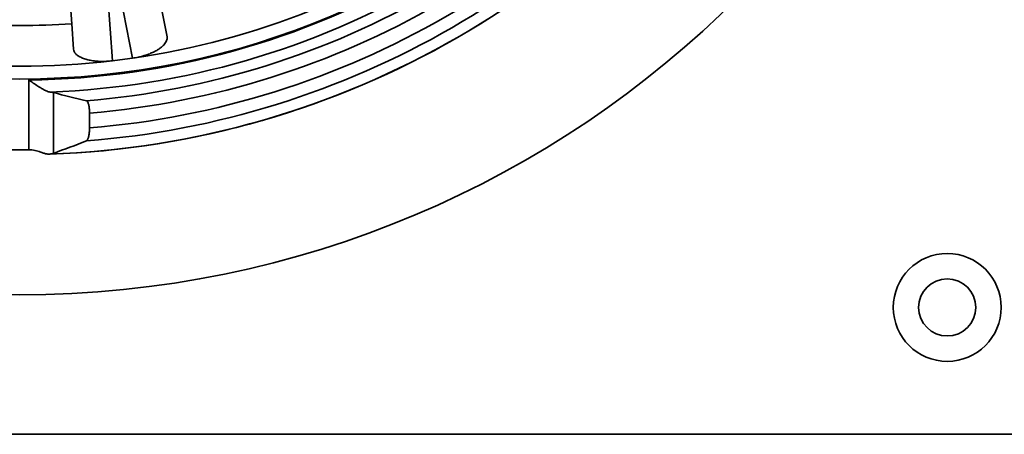
# Model space of a CAD drawing. Units: inches. Extents: x 0.1 to 15.7, y 0.1 to 10.9.
# Drawn here: x 2 to 2.8, y 6.8 to 7.1 of the extents above; entities that cross this region are included whole.
import ezdxf

# ---------------------------------------------------------------- set-up
doc = ezdxf.new("R2010")
doc.units = ezdxf.units.IN
doc.header["$MEASUREMENT"] = 0

msp = doc.modelspace()

# ---------------------------------------------------------------- linework, layer by layer
at = {"color": 7, "linetype": 'Continuous', "lineweight": 35}
for p, q in [((2.00874491, 7.09751712), (2.00248429, 7.18704818)), ((2.03834828, 7.12096168), (2.04211511, 7.06709348)), ((2.05851898, 7.06925309), (2.04821534, 7.1222607)), ((2.08687097, 7.08673436), (2.0828779, 7.10727692)), ((2.0102047, 7.07664106), (2.00874491, 7.09751712)), ((1.97352177, 6.9941096), (1.97352177, 7.0513897)), ((1.99363066, 7.04105063), (1.99363066, 6.99115957)), ((2.02331746, 7.01200393), (2.02331746, 7.02415506)), ((1.03849388, 6.76051222), (4.41349388, 6.76051222))]:
    msp.add_line(p, q, dxfattribs=at)
for centre, radius in [((1.96602579, 7.70842889), 0.83333333), ((1.96602579, 7.70842889), 0.65625), ((2.72689104, 6.86467889), 0.04427083), ((2.72689104, 6.86467889), 0.0234375)]:
    msp.add_circle(centre, radius, dxfattribs=at)
for centre, radius, start, end in [((3.48685913, 7.70842889), 0.74969167, 197.012558, 162.987442), ((1.96602579, 7.70842889), 0.65708195, 270.6536433, 329.3463567), ((1.96602579, 7.70842889), 0.66746263, 272.14741392, 327.85258608), ((1.96602579, 7.70842889), 0.71837128, 271.92324374, 328.07448379), ((1.96602579, 7.70842889), 0.71833264, 271.97806928, 328.02193072), ((1.96602579, 7.70842889), 0.67628737, 274.63971521, 325.36028479), ((1.96602579, 7.70842889), 0.68666805, 274.7859969, 325.2140031), ((1.96602579, 7.70842889), 0.69877755, 274.70286932, 325.29713068), ((1.96602579, 7.70842889), 0.70915558, 274.42491924, 325.57508076), ((1.96602579, 7.70842889), 0.64583333, 278.23394225, 291.76605775), ((1.96602579, 7.70842889), 0.61240355, 266, 274), ((1.96602579, 7.70842889), 0.64583333, 276.76605775, 278.23394225), ((1.96602579, 7.70842889), 0.64583333, 263.23394225, 276.76605775), ((1.96602579, 7.70842889), 0.71435862, 269.39876728, 270.60123272)]:
    msp.add_arc(centre, radius, start, end, dxfattribs=at)
for centre, major_axis, ratio, start_param, end_param in [((2.19015433, 7.70842889), (0.72841776, 0), 0.951485914, 4.439208549, 4.47764758), ((1.70808408, 7.70842889), (0.80885982, 0), 0.9477899, 5.073189754, 5.109263702)]:
    msp.add_ellipse(centre, major_axis=major_axis, ratio=ratio, start_param=start_param, end_param=end_param, dxfattribs=at)
for points, knots in [([(2.08687097, 7.08673436), (2.08692302, 7.08623902), (2.0870273, 7.08524682), (2.08663221, 7.08367128), (2.08583632, 7.0820554), (2.08458761, 7.08041156), (2.08291701, 7.07876764), (2.0808642, 7.07717269), (2.07845345, 7.07565441), (2.07574185, 7.07423503), (2.07234799, 7.0727525), (2.06816497, 7.07131287), (2.06336354, 7.07005202), (2.06007665, 7.06950997), (2.05851898, 7.06925309)], [0, 0, 0, 0, 0.078746515, 0.157735168, 0.236471208, 0.315368312, 0.394526551, 0.473390198, 0.548789134, 0.624457915, 0.699816688, 0.803316938, 0.906791516, 1, 1, 1, 1]), ([(2.04211511, 7.06709348), (2.040501, 7.06693598), (2.03727269, 7.06662099), (2.03252086, 7.06658378), (2.02801613, 7.06687337), (2.02382339, 7.0674889), (2.02006431, 7.06841119), (2.01673019, 7.06962924), (2.0139762, 7.07111876), (2.01191128, 7.0728341), (2.01057004, 7.0746856), (2.01032649, 7.07598922), (2.0102047, 7.07664106)], [0, 0, 0, 0, 0.095788643, 0.191582751, 0.287246872, 0.382937675, 0.481148739, 0.579391565, 0.685148343, 0.790932447, 0.895462145, 1, 1, 1, 1]), ([(1.97352177, 7.0513897), (1.97354201, 7.05137562), (1.9741431, 7.05095743), (1.97599765, 7.04967011), (1.97907703, 7.04756141), (1.98241956, 7.04539033), (1.98530586, 7.04367005), (1.98756881, 7.04250471), (1.98951134, 7.04170262), (1.99052814, 7.04152415), (1.99103607, 7.041435)], [0, 0, 0, 0, 0.003170591, 0.0941858, 0.290372622, 0.486358454, 0.629027708, 0.771485771, 0.885849013, 1, 1, 1, 1]), ([(1.99103607, 7.041435), (1.99157507, 7.04137961), (1.99266607, 7.0412675), (1.99330659, 7.04112349), (1.99363066, 7.04105063)], [0, 0, 0, 0, 0.494051202, 1, 1, 1, 1]), ([(2.02073057, 7.03435768), (2.0208888, 7.03429213), (2.02120525, 7.03416104), (2.02166158, 7.0335904), (2.02208664, 7.03274731), (2.02246463, 7.03164496), (2.02278211, 7.03031799), (2.02303103, 7.02883482), (2.02320415, 7.02722622), (2.02330178, 7.02565373), (2.02331261, 7.02461872), (2.02331746, 7.02415506)], [0, 0, 0, 0, 0.116404105, 0.232789533, 0.349405194, 0.465997625, 0.579228012, 0.69244401, 0.801835587, 0.911227226, 1, 1, 1, 1]), ([(2.02331746, 7.01200393), (2.02330739, 7.01132872), (2.0232888, 7.01008296), (2.02315095, 7.00833447), (2.02295762, 7.00676863), (2.02269509, 7.00533333), (2.0223698, 7.00404592), (2.02198844, 7.00297541), (2.02145399, 7.00189627), (2.02101774, 7.00158559), (2.02073904, 7.00138709)], [0, 0, 0, 0, 0.127645131, 0.235508163, 0.343388124, 0.454535036, 0.565698357, 0.680917776, 0.796146675, 1, 1, 1, 1]), ([(1.97977842, 6.9932408), (1.97897384, 6.99344881), (1.97734213, 6.99387066), (1.97520677, 6.99409731), (1.97392285, 6.99410668), (1.97352177, 6.9941096)], [0, 0, 0, 0, 0.40079065, 0.812814, 1, 1, 1, 1]), ([(1.99082046, 6.99052429), (1.99030671, 6.99048983), (1.98925979, 6.9904196), (1.98722486, 6.99083438), (1.98479265, 6.99156615), (1.98224704, 6.99246766), (1.98050371, 6.99301365), (1.97977842, 6.9932408)], [0, 0, 0, 0, 0.181887617, 0.370649124, 0.598693268, 0.833040329, 1, 1, 1, 1]), ([(1.99363066, 6.99115957), (1.99329357, 6.99105409), (1.99261034, 6.99084029), (1.99142234, 6.99063055), (1.99082046, 6.99052429)], [0, 0, 0, 0, 0.493362886, 1, 1, 1, 1])]:
    msp.add_open_spline(points, degree=3, knots=knots, dxfattribs=at)

doc.saveas('drawing.dxf')
